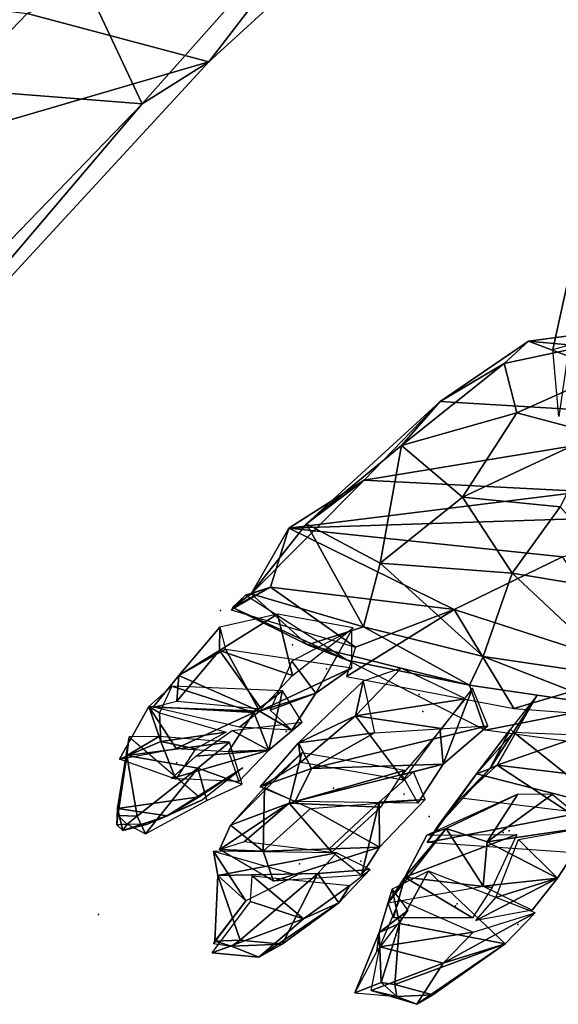
# Model space of a CAD drawing. Units: inches. Extents: x -220 to 4, y 0 to 30.
# Drawn here: x 2 to 2, y 1 to 1 of the extents above; entities that cross this region are included whole.
import ezdxf

# ---------------------------------------------------------------- set-up
doc = ezdxf.new("R2010")
doc.units = ezdxf.units.IN
doc.header["$MEASUREMENT"] = 0

msp = doc.modelspace()

# ---------------------------------------------------------------- linework, layer by layer
for p in [(1.686394, 0.562471, 0.595061), (1.689022, 0.561216, 0.595393), (1.690266, 0.560339, 0.595641), (1.693645, 0.559406, 0.59622), (1.687553, 0.558661, 0.596882), (1.687655, 0.558819, 0.597131), (1.693783, 0.558779, 0.596965), (1.688784, 0.558046, 0.597958), (1.685272, 0.557093, 0.599531), (1.684789, 0.556904, 0.599282), (1.688105, 0.556154, 0.598455), (1.69052, 0.55597, 0.599034), (1.690686, 0.555945, 0.599034), (1.693101, 0.555761, 0.599613), (1.683449, 0.55511, 0.602179), (1.694014, 0.554933, 0.599531), (1.69672, 0.554359, 0.599448), (1.696937, 0.554414, 0.598869), (1.689279, 0.553208, 0.601351), (1.689381, 0.553366, 0.601269), (1.691517, 0.55331, 0.602345), (1.695035, 0.55175, 0.601931), (1.681925, 0.551351, 0.604165), (1.694984, 0.551671, 0.601931), (1.693265, 0.550972, 0.600772), (1.697257, 0.550988, 0.601765), (1.687059, 0.550331, 0.603172), (1.692838, 0.54835, 0.604248)]:
    msp.add_point(p)
for points in [[(1.678492, 0.591708, 0.526865), (1.669743, 0.582087, 0.525707), (1.683522, 0.581001, 0.52132)], [(1.683522, 0.581001, 0.52132), (1.692833, 0.591491, 0.521072), (1.678492, 0.591708, 0.526865)], [(1.692833, 0.591491, 0.521072), (1.683522, 0.581001, 0.52132), (1.685968, 0.582545, 0.513127)], [(1.685968, 0.582545, 0.513127), (1.695261, 0.591046, 0.512299), (1.692833, 0.591491, 0.521072)], [(1.695261, 0.591046, 0.512299), (1.685968, 0.582545, 0.513127), (1.679323, 0.584308, 0.506341)], [(1.674363, 0.579151, 0.507085), (1.666397, 0.585874, 0.504354), (1.679323, 0.584308, 0.506341)], [(1.674363, 0.579151, 0.507085), (1.679323, 0.584308, 0.506341), (1.685968, 0.582545, 0.513127)], [(1.671428, 0.566764, 0.512878), (1.685968, 0.582545, 0.513127), (1.683522, 0.581001, 0.52132)], [(1.685968, 0.582545, 0.513127), (1.671428, 0.566764, 0.512878), (1.674363, 0.579151, 0.507085)], [(1.67151, 0.568572, 0.520327), (1.683522, 0.581001, 0.52132), (1.669743, 0.582087, 0.525707)], [(1.683522, 0.581001, 0.52132), (1.67151, 0.568572, 0.520327), (1.671428, 0.566764, 0.512878)], [(1.700212, 0.579658, 0.579999), (1.698538, 0.572022, 0.584964), (1.703398, 0.573382, 0.588192)], [(1.700212, 0.579658, 0.579999), (1.69876, 0.569564, 0.583888), (1.698538, 0.572022, 0.584964)], [(1.705369, 0.57335, 0.58422), (1.696756, 0.571506, 0.586537), (1.697649, 0.572327, 0.58844)], [(1.705369, 0.57335, 0.58422), (1.697222, 0.569705, 0.585296), (1.696756, 0.571506, 0.586537)], [(1.705369, 0.57335, 0.58422), (1.700156, 0.568924, 0.584964), (1.697222, 0.569705, 0.585296)], [(1.705369, 0.57335, 0.58422), (1.697649, 0.572327, 0.58844), (1.705504, 0.571598, 0.590096)], [(1.697649, 0.572327, 0.58844), (1.694413, 0.57012, 0.590096), (1.705218, 0.569474, 0.591254)], [(1.694413, 0.57012, 0.590096), (1.697649, 0.572327, 0.58844), (1.696756, 0.571506, 0.586537)], [(1.705218, 0.569474, 0.591254), (1.705504, 0.571598, 0.590096), (1.697649, 0.572327, 0.58844)], [(1.696756, 0.571506, 0.586537), (1.69301, 0.568509, 0.588109), (1.694413, 0.57012, 0.590096)], [(1.69301, 0.568509, 0.588109), (1.696756, 0.571506, 0.586537), (1.697222, 0.569705, 0.585296)], [(1.694413, 0.57012, 0.590096), (1.689531, 0.565645, 0.590096), (1.691646, 0.567238, 0.592661)], [(1.689531, 0.565645, 0.590096), (1.694413, 0.57012, 0.590096), (1.69301, 0.568509, 0.588109)], [(1.691646, 0.567238, 0.592661), (1.705218, 0.569474, 0.591254), (1.694413, 0.57012, 0.590096)], [(1.697222, 0.569705, 0.585296), (1.695229, 0.566621, 0.586951), (1.69301, 0.568509, 0.588109)], [(1.695229, 0.566621, 0.586951), (1.697222, 0.569705, 0.585296), (1.700156, 0.568924, 0.584964)], [(1.705218, 0.569474, 0.591254), (1.691646, 0.567238, 0.592661), (1.699706, 0.566825, 0.594068)], [(1.700156, 0.568924, 0.584964), (1.698801, 0.566266, 0.58662), (1.695229, 0.566621, 0.586951)], [(1.69301, 0.568509, 0.588109), (1.692222, 0.564207, 0.589599), (1.689531, 0.565645, 0.590096)], [(1.692222, 0.564207, 0.589599), (1.69301, 0.568509, 0.588109), (1.695229, 0.566621, 0.586951)], [(1.691646, 0.567238, 0.592661), (1.687514, 0.563085, 0.592496), (1.688882, 0.565481, 0.594813)], [(1.687514, 0.563085, 0.592496), (1.691646, 0.567238, 0.592661), (1.689531, 0.565645, 0.590096)], [(1.688882, 0.565481, 0.594813), (1.699706, 0.566825, 0.594068), (1.691646, 0.567238, 0.592661)], [(1.688882, 0.565481, 0.594813), (1.704229, 0.565982, 0.59382), (1.699706, 0.566825, 0.594068)], [(1.695229, 0.566621, 0.586951), (1.697053, 0.563839, 0.590013), (1.692222, 0.564207, 0.589599)], [(1.697053, 0.563839, 0.590013), (1.695229, 0.566621, 0.586951), (1.698801, 0.566266, 0.58662)], [(1.698801, 0.566266, 0.58662), (1.701627, 0.563076, 0.590675), (1.697053, 0.563839, 0.590013)], [(1.704229, 0.565982, 0.59382), (1.688882, 0.565481, 0.594813), (1.698885, 0.564434, 0.595972)], [(1.689531, 0.565645, 0.590096), (1.691618, 0.561871, 0.592413), (1.687514, 0.563085, 0.592496)], [(1.688214, 0.563328, 0.594979), (1.688882, 0.565481, 0.594813), (1.687514, 0.563085, 0.592496)], [(1.688882, 0.565481, 0.594813), (1.688214, 0.563328, 0.594979), (1.694925, 0.562508, 0.598537)], [(1.694925, 0.562508, 0.598537), (1.698885, 0.564434, 0.595972), (1.688882, 0.565481, 0.594813)], [(1.691618, 0.561871, 0.592413), (1.689531, 0.565645, 0.590096), (1.692222, 0.564207, 0.589599)], [(1.698885, 0.564434, 0.595972), (1.694925, 0.562508, 0.598537), (1.70181, 0.560277, 0.597875)], [(1.692222, 0.564207, 0.589599), (1.695988, 0.560791, 0.593406), (1.691618, 0.561871, 0.592413)], [(1.695988, 0.560791, 0.593406), (1.692222, 0.564207, 0.589599), (1.697053, 0.563839, 0.590013)], [(1.697053, 0.563839, 0.590013), (1.70111, 0.560034, 0.593406), (1.695988, 0.560791, 0.593406)], [(1.70111, 0.560034, 0.593406), (1.697053, 0.563839, 0.590013), (1.701627, 0.563076, 0.590675)], [(1.688214, 0.563328, 0.594979), (1.686775, 0.562501, 0.595724), (1.691323, 0.561135, 0.596303)], [(1.688214, 0.563328, 0.594979), (1.687298, 0.56303, 0.594482), (1.686775, 0.562501, 0.595724)], [(1.687298, 0.56303, 0.594482), (1.688214, 0.563328, 0.594979), (1.686826, 0.56258, 0.593489)], [(1.687514, 0.563085, 0.592496), (1.686826, 0.56258, 0.593489), (1.688214, 0.563328, 0.594979)], [(1.691323, 0.561135, 0.596303), (1.694925, 0.562508, 0.598537), (1.688214, 0.563328, 0.594979)], [(1.687514, 0.563085, 0.592496), (1.689569, 0.561222, 0.593489), (1.686826, 0.56258, 0.593489)], [(1.686826, 0.56258, 0.593489), (1.691017, 0.560661, 0.595558), (1.687298, 0.56303, 0.594482)], [(1.689569, 0.561222, 0.593489), (1.687514, 0.563085, 0.592496), (1.691618, 0.561871, 0.592413)], [(1.691017, 0.560661, 0.595558), (1.686826, 0.56258, 0.593489), (1.689569, 0.561222, 0.593489)], [(1.694925, 0.562508, 0.598537), (1.69099, 0.560059, 0.595972), (1.697115, 0.558892, 0.596965)], [(1.694925, 0.562508, 0.598537), (1.691323, 0.561135, 0.596303), (1.69099, 0.560059, 0.595972)], [(1.697115, 0.558892, 0.596965), (1.70181, 0.560277, 0.597875), (1.694925, 0.562508, 0.598537)], [(1.688479, 0.562336, 0.596055), (1.686352, 0.561005, 0.597048), (1.689019, 0.56009, 0.597544)], [(1.686352, 0.561005, 0.597048), (1.688479, 0.562336, 0.596055), (1.686367, 0.561868, 0.594979)], [(1.689019, 0.56009, 0.597544), (1.691236, 0.561841, 0.596303), (1.688479, 0.562336, 0.596055)], [(1.686367, 0.561868, 0.594979), (1.684861, 0.560099, 0.595806), (1.686352, 0.561005, 0.597048)], [(1.684861, 0.560099, 0.595806), (1.686367, 0.561868, 0.594979), (1.686568, 0.561059, 0.594317)], [(1.691618, 0.561871, 0.592413), (1.69549, 0.559739, 0.594482), (1.689569, 0.561222, 0.593489)], [(1.69549, 0.559739, 0.594482), (1.691618, 0.561871, 0.592413), (1.695988, 0.560791, 0.593406)], [(1.691185, 0.561762, 0.59622), (1.688995, 0.560614, 0.597627), (1.689869, 0.559445, 0.597213)], [(1.689869, 0.559445, 0.597213), (1.691194, 0.560375, 0.595558), (1.691185, 0.561762, 0.59622)], [(1.686568, 0.561059, 0.594317), (1.68782, 0.558795, 0.595475), (1.684861, 0.560099, 0.595806)], [(1.68782, 0.558795, 0.595475), (1.686568, 0.561059, 0.594317), (1.691194, 0.560375, 0.595558)], [(1.691017, 0.560661, 0.595558), (1.689569, 0.561222, 0.593489), (1.69549, 0.559739, 0.594482)], [(1.686352, 0.561005, 0.597048), (1.684795, 0.559156, 0.598537), (1.687871, 0.558874, 0.598537)], [(1.684795, 0.559156, 0.598537), (1.686352, 0.561005, 0.597048), (1.684861, 0.560099, 0.595806)], [(1.687871, 0.558874, 0.598537), (1.689019, 0.56009, 0.597544), (1.686352, 0.561005, 0.597048)], [(1.695988, 0.560791, 0.593406), (1.700611, 0.558981, 0.594482), (1.69549, 0.559739, 0.594482)], [(1.700611, 0.558981, 0.594482), (1.695988, 0.560791, 0.593406), (1.70111, 0.560034, 0.593406)], [(1.691194, 0.560375, 0.595558), (1.689869, 0.559445, 0.597213), (1.68782, 0.558795, 0.595475)], [(1.688202, 0.558825, 0.598537), (1.689869, 0.559445, 0.597213), (1.688995, 0.560614, 0.597627)], [(1.69549, 0.559739, 0.594482), (1.696057, 0.558096, 0.596468), (1.691017, 0.560661, 0.595558)], [(1.691329, 0.558622, 0.59862), (1.692999, 0.560367, 0.596386), (1.691599, 0.559882, 0.595724)], [(1.691329, 0.558622, 0.59862), (1.695348, 0.55924, 0.596882), (1.692999, 0.560367, 0.596386)], [(1.684861, 0.560099, 0.595806), (1.68393, 0.558937, 0.596882), (1.684795, 0.559156, 0.598537)], [(1.68393, 0.558937, 0.596882), (1.684861, 0.560099, 0.595806), (1.68782, 0.558795, 0.595475)], [(1.70181, 0.560277, 0.597875), (1.697115, 0.558892, 0.596965), (1.703153, 0.558432, 0.596717)], [(1.684606, 0.559704, 0.597462), (1.683765, 0.558962, 0.598455), (1.687604, 0.55874, 0.598951)], [(1.683765, 0.558962, 0.598455), (1.684606, 0.559704, 0.597462), (1.684158, 0.55873, 0.596965)], [(1.687604, 0.55874, 0.598951), (1.688661, 0.559537, 0.598041), (1.684606, 0.559704, 0.597462)], [(1.691599, 0.559882, 0.595724), (1.689241, 0.557632, 0.597793), (1.691329, 0.558622, 0.59862)], [(1.689241, 0.557632, 0.597793), (1.691599, 0.559882, 0.595724), (1.692014, 0.558001, 0.595144)], [(1.695604, 0.559636, 0.596717), (1.694417, 0.558078, 0.59862), (1.694528, 0.556849, 0.597875)], [(1.694528, 0.556849, 0.597875), (1.696159, 0.558254, 0.596634), (1.695604, 0.559636, 0.596717)], [(1.696057, 0.558096, 0.596468), (1.69549, 0.559739, 0.594482), (1.700611, 0.558981, 0.594482)], [(1.688661, 0.559537, 0.598041), (1.687604, 0.55874, 0.598951), (1.688159, 0.557359, 0.597958)], [(1.689001, 0.5581, 0.597462), (1.68782, 0.558795, 0.595475), (1.689869, 0.559445, 0.597213)], [(1.688159, 0.557359, 0.597958), (1.68937, 0.558392, 0.597048), (1.688661, 0.559537, 0.598041)], [(1.689869, 0.559445, 0.597213), (1.688202, 0.558825, 0.598537), (1.689001, 0.5581, 0.597462)], [(1.697968, 0.559372, 0.597296), (1.696231, 0.556684, 0.598206), (1.696498, 0.556818, 0.5992)], [(1.696231, 0.556684, 0.598206), (1.697968, 0.559372, 0.597296), (1.696985, 0.558132, 0.596634)], [(1.696498, 0.556818, 0.5992), (1.702098, 0.558761, 0.596882), (1.697968, 0.559372, 0.597296)], [(1.683765, 0.558962, 0.598455), (1.682704, 0.55704, 0.598537), (1.684765, 0.557428, 0.60011)], [(1.682704, 0.55704, 0.598537), (1.683765, 0.558962, 0.598455), (1.684206, 0.557684, 0.597462)], [(1.684765, 0.557428, 0.60011), (1.687604, 0.55874, 0.598951), (1.683765, 0.558962, 0.598455)], [(1.684158, 0.55873, 0.596965), (1.684206, 0.557684, 0.597462), (1.683765, 0.558962, 0.598455)], [(1.68782, 0.558795, 0.595475), (1.687081, 0.558211, 0.596551), (1.68393, 0.558937, 0.596882)], [(1.695348, 0.55924, 0.596882), (1.691329, 0.558622, 0.59862), (1.694468, 0.558158, 0.598455)], [(1.700611, 0.558981, 0.594482), (1.703047, 0.557148, 0.596137), (1.696057, 0.558096, 0.596468)], [(1.684206, 0.557684, 0.597462), (1.684158, 0.55873, 0.596965), (1.686597, 0.558023, 0.596303)], [(1.687604, 0.55874, 0.598951), (1.684765, 0.557428, 0.60011), (1.686684, 0.557317, 0.599779)], [(1.686684, 0.557317, 0.599779), (1.688159, 0.557359, 0.597958), (1.687604, 0.55874, 0.598951)], [(1.68782, 0.558795, 0.595475), (1.689001, 0.5581, 0.597462), (1.687081, 0.558211, 0.596551)], [(1.689328, 0.556926, 0.599944), (1.691329, 0.558622, 0.59862), (1.689241, 0.557632, 0.597793)], [(1.691329, 0.558622, 0.59862), (1.689328, 0.556926, 0.599944), (1.693077, 0.556284, 0.599613)], [(1.693077, 0.556284, 0.599613), (1.694468, 0.558158, 0.598455), (1.691329, 0.558622, 0.59862)], [(1.702098, 0.558761, 0.596882), (1.696498, 0.556818, 0.5992), (1.699854, 0.556408, 0.598786)], [(1.688159, 0.557359, 0.597958), (1.686814, 0.558078, 0.59622), (1.68937, 0.558392, 0.597048)], [(1.696159, 0.558254, 0.596634), (1.694528, 0.556849, 0.597875), (1.689721, 0.556694, 0.596882)], [(1.689721, 0.556694, 0.596882), (1.692014, 0.558001, 0.595144), (1.696159, 0.558254, 0.596634)], [(1.68305, 0.557855, 0.599365), (1.682623, 0.555232, 0.599696), (1.682971, 0.557173, 0.600275)], [(1.682623, 0.555232, 0.599696), (1.68305, 0.557855, 0.599365), (1.685612, 0.555657, 0.598786)], [(1.682971, 0.557173, 0.600275), (1.684143, 0.557866, 0.599779), (1.68305, 0.557855, 0.599365)], [(1.682971, 0.557173, 0.600275), (1.686723, 0.557658, 0.599779), (1.684143, 0.557866, 0.599779)], [(1.686597, 0.558023, 0.596303), (1.685477, 0.557409, 0.596799), (1.684206, 0.557684, 0.597462)], [(1.686814, 0.558078, 0.59622), (1.688159, 0.557359, 0.597958), (1.685489, 0.557147, 0.597131)], [(1.692014, 0.558001, 0.595144), (1.689721, 0.556694, 0.596882), (1.689241, 0.557632, 0.597793)], [(1.693014, 0.556467, 0.599613), (1.694528, 0.556849, 0.597875), (1.694417, 0.558078, 0.59862)], [(1.696985, 0.558132, 0.596634), (1.695747, 0.556496, 0.597131), (1.696231, 0.556684, 0.598206)], [(1.695747, 0.556496, 0.597131), (1.696985, 0.558132, 0.596634), (1.6971, 0.558028, 0.595724)], [(1.6971, 0.558028, 0.595724), (1.700563, 0.555264, 0.598041), (1.695747, 0.556496, 0.597131)], [(1.700563, 0.555264, 0.598041), (1.6971, 0.558028, 0.595724), (1.702909, 0.557775, 0.595889)], [(1.684206, 0.557684, 0.597462), (1.684762, 0.556302, 0.598124), (1.682704, 0.55704, 0.598537)], [(1.686723, 0.557658, 0.599779), (1.682971, 0.557173, 0.600275), (1.685564, 0.556703, 0.600689)], [(1.684762, 0.556302, 0.598124), (1.684206, 0.557684, 0.597462), (1.685477, 0.557409, 0.596799)], [(1.685564, 0.556703, 0.600689), (1.687177, 0.556118, 0.599282), (1.686723, 0.557658, 0.599779)], [(1.689241, 0.557632, 0.597793), (1.687838, 0.55602, 0.598869), (1.689328, 0.556926, 0.599944)], [(1.687838, 0.55602, 0.598869), (1.689241, 0.557632, 0.597793), (1.689721, 0.556694, 0.596882)], [(1.682635, 0.554971, 0.601682), (1.682971, 0.557173, 0.600275), (1.682623, 0.555232, 0.599696)], [(1.682971, 0.557173, 0.600275), (1.682635, 0.554971, 0.601682), (1.683347, 0.554952, 0.601682)], [(1.683347, 0.554952, 0.601682), (1.685564, 0.556703, 0.600689), (1.682971, 0.557173, 0.600275)], [(1.688159, 0.557359, 0.597958), (1.687063, 0.556222, 0.599117), (1.684596, 0.556327, 0.598289)], [(1.684596, 0.556327, 0.598289), (1.685489, 0.557147, 0.597131), (1.688159, 0.557359, 0.597958)], [(1.688159, 0.557359, 0.597958), (1.686684, 0.557317, 0.599779), (1.687063, 0.556222, 0.599117)], [(1.689367, 0.557266, 0.598951), (1.686753, 0.554621, 0.600193), (1.688904, 0.555429, 0.600855)], [(1.686753, 0.554621, 0.600193), (1.689367, 0.557266, 0.598951), (1.688003, 0.555996, 0.598786)], [(1.688904, 0.555429, 0.600855), (1.693116, 0.556625, 0.5992), (1.689367, 0.557266, 0.598951)], [(1.694528, 0.556849, 0.597875), (1.693608, 0.555426, 0.59862), (1.68912, 0.555484, 0.598041)], [(1.68912, 0.555484, 0.598041), (1.689721, 0.556694, 0.596882), (1.694528, 0.556849, 0.597875)], [(1.694528, 0.556849, 0.597875), (1.693014, 0.556467, 0.599613), (1.693608, 0.555426, 0.59862)], [(1.696498, 0.556818, 0.5992), (1.695185, 0.555626, 0.600027), (1.699037, 0.555143, 0.599944)], [(1.695185, 0.555626, 0.600027), (1.696498, 0.556818, 0.5992), (1.696231, 0.556684, 0.598206)], [(1.699037, 0.555143, 0.599944), (1.699854, 0.556408, 0.598786), (1.696498, 0.556818, 0.5992)], [(1.685564, 0.556703, 0.600689), (1.683347, 0.554952, 0.601682), (1.68365, 0.554301, 0.601517)], [(1.68365, 0.554301, 0.601517), (1.685891, 0.555529, 0.600358), (1.685564, 0.556703, 0.600689)], [(1.687204, 0.55672, 0.599365), (1.685726, 0.555553, 0.600358), (1.68444, 0.554964, 0.599696)], [(1.68444, 0.554964, 0.599696), (1.685612, 0.555657, 0.598786), (1.687204, 0.55672, 0.599365)], [(1.687177, 0.556118, 0.599282), (1.685564, 0.556703, 0.600689), (1.685891, 0.555529, 0.600358)], [(1.689721, 0.556694, 0.596882), (1.68912, 0.555484, 0.598041), (1.687838, 0.55602, 0.598869)], [(1.693116, 0.556625, 0.5992), (1.688904, 0.555429, 0.600855), (1.692247, 0.555281, 0.600689)], [(1.692185, 0.555464, 0.600772), (1.693876, 0.55556, 0.59862), (1.693446, 0.556576, 0.599365)], [(1.695747, 0.556496, 0.597131), (1.693947, 0.55399, 0.598455), (1.694356, 0.554623, 0.599034)], [(1.693947, 0.55399, 0.598455), (1.695747, 0.556496, 0.597131), (1.700563, 0.555264, 0.598041)], [(1.696231, 0.556684, 0.598206), (1.694356, 0.554623, 0.599034), (1.695185, 0.555626, 0.600027)], [(1.694356, 0.554623, 0.599034), (1.696231, 0.556684, 0.598206), (1.695747, 0.556496, 0.597131)], [(1.685612, 0.555657, 0.598786), (1.68444, 0.554964, 0.599696), (1.682623, 0.555232, 0.599696)], [(1.688003, 0.555996, 0.598786), (1.687945, 0.553665, 0.599779), (1.686753, 0.554621, 0.600193)], [(1.687945, 0.553665, 0.599779), (1.688003, 0.555996, 0.598786), (1.689679, 0.555228, 0.598206)], [(1.694636, 0.554495, 0.601186), (1.697258, 0.555753, 0.599862), (1.693935, 0.554251, 0.598372)], [(1.697258, 0.555753, 0.599862), (1.694636, 0.554495, 0.601186), (1.696135, 0.554013, 0.601351)], [(1.696135, 0.554013, 0.601351), (1.698517, 0.555739, 0.599862), (1.697258, 0.555753, 0.599862)], [(1.696135, 0.554013, 0.601351), (1.699938, 0.554576, 0.599282), (1.698517, 0.555739, 0.599862)], [(1.683689, 0.554642, 0.6016), (1.68444, 0.554964, 0.599696), (1.685726, 0.555553, 0.600358)], [(1.688904, 0.555429, 0.600855), (1.686356, 0.553727, 0.601517), (1.687273, 0.554025, 0.602096)], [(1.686356, 0.553727, 0.601517), (1.688904, 0.555429, 0.600855), (1.686753, 0.554621, 0.600193)], [(1.688904, 0.555429, 0.600855), (1.687273, 0.554025, 0.602096), (1.690463, 0.553639, 0.602179)], [(1.690463, 0.553639, 0.602179), (1.692247, 0.555281, 0.600689), (1.688904, 0.555429, 0.600855)], [(1.692205, 0.553815, 0.600193), (1.689679, 0.555228, 0.598206), (1.693876, 0.55556, 0.59862)], [(1.692185, 0.555464, 0.600772), (1.690349, 0.553743, 0.602345), (1.691541, 0.552787, 0.601434)], [(1.691541, 0.552787, 0.601434), (1.692205, 0.553815, 0.600193), (1.692185, 0.555464, 0.600772)], [(1.693876, 0.55556, 0.59862), (1.692185, 0.555464, 0.600772), (1.692205, 0.553815, 0.600193)], [(1.682623, 0.555232, 0.599696), (1.682595, 0.55463, 0.6016), (1.682635, 0.554971, 0.601682)], [(1.682623, 0.555232, 0.599696), (1.682824, 0.554423, 0.601517), (1.682595, 0.55463, 0.6016)], [(1.682977, 0.55466, 0.6016), (1.682635, 0.554971, 0.601682), (1.682595, 0.55463, 0.6016)], [(1.682824, 0.554423, 0.601517), (1.682623, 0.555232, 0.599696), (1.68444, 0.554964, 0.599696)], [(1.682977, 0.55466, 0.6016), (1.683347, 0.554952, 0.601682), (1.682635, 0.554971, 0.601682)], [(1.68444, 0.554964, 0.599696), (1.683689, 0.554642, 0.6016), (1.682824, 0.554423, 0.601517)], [(1.682977, 0.55466, 0.6016), (1.68365, 0.554301, 0.601517), (1.683347, 0.554952, 0.601682)], [(1.689679, 0.555228, 0.598206), (1.692205, 0.553815, 0.600193), (1.687945, 0.553665, 0.599779)], [(1.700563, 0.555264, 0.598041), (1.69949, 0.553603, 0.5992), (1.693947, 0.55399, 0.598455)], [(1.682977, 0.55466, 0.6016), (1.682595, 0.55463, 0.6016), (1.682824, 0.554423, 0.601517)], [(1.682977, 0.55466, 0.6016), (1.682824, 0.554423, 0.601517), (1.683689, 0.554642, 0.6016)], [(1.686356, 0.553727, 0.601517), (1.686753, 0.554621, 0.600193), (1.687945, 0.553665, 0.599779)], [(1.699938, 0.554576, 0.599282), (1.696135, 0.554013, 0.601351), (1.698712, 0.552679, 0.600772)], [(1.698712, 0.552679, 0.600772), (1.697279, 0.554103, 0.597793), (1.699938, 0.554576, 0.599282)], [(1.694636, 0.554495, 0.601186), (1.692517, 0.551776, 0.601931), (1.69599, 0.552388, 0.603089)], [(1.692517, 0.551776, 0.601931), (1.694636, 0.554495, 0.601186), (1.69313, 0.552725, 0.599613)], [(1.693935, 0.554251, 0.598372), (1.69313, 0.552725, 0.599613), (1.694636, 0.554495, 0.601186)], [(1.697216, 0.554286, 0.597462), (1.69632, 0.552339, 0.599365), (1.69313, 0.552725, 0.599613)], [(1.69313, 0.552725, 0.599613), (1.693935, 0.554251, 0.598372), (1.697216, 0.554286, 0.597462)], [(1.69599, 0.552388, 0.603089), (1.696135, 0.554013, 0.601351), (1.694636, 0.554495, 0.601186)], [(1.69599, 0.552388, 0.603089), (1.698712, 0.552679, 0.600772), (1.696135, 0.554013, 0.601351)], [(1.697279, 0.554103, 0.597793), (1.698712, 0.552679, 0.600772), (1.696447, 0.551974, 0.599613)], [(1.68614, 0.553672, 0.601351), (1.687317, 0.551852, 0.601351), (1.68629, 0.552784, 0.602262)], [(1.687317, 0.551852, 0.601351), (1.68614, 0.553672, 0.601351), (1.689189, 0.552788, 0.600441)], [(1.68629, 0.552784, 0.602262), (1.690628, 0.553615, 0.602179), (1.68614, 0.553672, 0.601351)], [(1.690628, 0.553615, 0.602179), (1.68629, 0.552784, 0.602262), (1.689952, 0.552849, 0.603007)], [(1.687945, 0.553665, 0.599779), (1.688324, 0.55257, 0.600689), (1.686356, 0.553727, 0.601517)], [(1.688324, 0.55257, 0.600689), (1.687945, 0.553665, 0.599779), (1.692205, 0.553815, 0.600193)], [(1.692205, 0.553815, 0.600193), (1.691541, 0.552787, 0.601434), (1.688324, 0.55257, 0.600689)], [(1.689952, 0.552849, 0.603007), (1.691859, 0.552999, 0.601517), (1.690628, 0.553615, 0.602179)], [(1.68629, 0.552784, 0.602262), (1.686182, 0.550375, 0.603751), (1.68711, 0.55041, 0.603834)], [(1.686182, 0.550375, 0.603751), (1.68629, 0.552784, 0.602262), (1.687317, 0.551852, 0.601351)], [(1.68711, 0.55041, 0.603834), (1.689952, 0.552849, 0.603007), (1.68629, 0.552784, 0.602262)], [(1.689952, 0.552849, 0.603007), (1.68711, 0.55041, 0.603834), (1.688648, 0.55027, 0.603834)], [(1.687549, 0.552771, 0.600607), (1.689426, 0.551194, 0.601848), (1.687482, 0.551828, 0.601351)], [(1.689426, 0.551194, 0.601848), (1.687549, 0.552771, 0.600607), (1.69112, 0.552416, 0.600938)], [(1.688648, 0.55027, 0.603834), (1.690712, 0.551783, 0.60251), (1.689952, 0.552849, 0.603007)], [(1.691859, 0.552999, 0.601517), (1.689952, 0.552849, 0.603007), (1.690712, 0.551783, 0.60251)], [(1.690712, 0.551783, 0.60251), (1.69112, 0.552416, 0.600938), (1.691859, 0.552999, 0.601517)], [(1.692935, 0.551021, 0.603751), (1.693995, 0.552943, 0.603007), (1.692659, 0.552275, 0.602096)], [(1.693995, 0.552943, 0.603007), (1.692935, 0.551021, 0.603751), (1.696798, 0.550276, 0.603255)], [(1.696798, 0.550276, 0.603255), (1.697894, 0.551413, 0.602096), (1.693995, 0.552943, 0.603007)], [(1.69112, 0.552416, 0.600938), (1.690712, 0.551783, 0.60251), (1.689426, 0.551194, 0.601848)], [(1.69313, 0.552725, 0.599613), (1.692707, 0.551228, 0.600938), (1.692517, 0.551776, 0.601931)], [(1.69313, 0.552725, 0.599613), (1.695605, 0.551232, 0.600524), (1.692707, 0.551228, 0.600938)], [(1.695605, 0.551232, 0.600524), (1.69313, 0.552725, 0.599613), (1.69632, 0.552339, 0.599365)], [(1.698712, 0.552679, 0.600772), (1.69778, 0.551517, 0.602096), (1.695719, 0.551129, 0.600938)], [(1.695719, 0.551129, 0.600938), (1.696447, 0.551974, 0.599613), (1.698712, 0.552679, 0.600772)], [(1.698712, 0.552679, 0.600772), (1.69599, 0.552388, 0.603089), (1.69778, 0.551517, 0.602096)], [(1.692659, 0.552275, 0.602096), (1.692184, 0.550699, 0.603172), (1.692935, 0.551021, 0.603751)], [(1.692184, 0.550699, 0.603172), (1.692659, 0.552275, 0.602096), (1.693241, 0.551495, 0.601186)], [(1.686091, 0.549955, 0.60342), (1.687482, 0.551828, 0.601351), (1.689426, 0.551194, 0.601848)], [(1.687317, 0.551852, 0.601351), (1.68613, 0.550295, 0.603172), (1.686182, 0.550375, 0.603751)], [(1.690712, 0.551783, 0.60251), (1.688648, 0.55027, 0.603834), (1.687795, 0.549789, 0.603255)], [(1.687795, 0.549789, 0.603255), (1.689426, 0.551194, 0.601848), (1.690712, 0.551783, 0.60251)], [(1.692208, 0.550176, 0.602593), (1.69295, 0.551885, 0.60102), (1.695629, 0.550709, 0.601103)], [(1.693241, 0.551495, 0.601186), (1.692105, 0.550018, 0.602427), (1.692184, 0.550699, 0.603172)], [(1.697894, 0.551413, 0.602096), (1.696798, 0.550276, 0.603255), (1.694533, 0.549572, 0.602262)], [(1.694533, 0.549572, 0.602262), (1.695629, 0.550709, 0.601103), (1.697894, 0.551413, 0.602096)], [(1.689426, 0.551194, 0.601848), (1.687795, 0.549789, 0.603255), (1.686091, 0.549955, 0.60342)], [(1.692267, 0.548868, 0.604165), (1.692935, 0.551021, 0.603751), (1.692184, 0.550699, 0.603172)], [(1.692935, 0.551021, 0.603751), (1.692267, 0.548868, 0.604165), (1.692763, 0.548794, 0.604745)], [(1.692763, 0.548794, 0.604745), (1.696798, 0.550276, 0.603255), (1.692935, 0.551021, 0.603751)], [(1.692184, 0.550699, 0.603172), (1.6913, 0.548491, 0.603669), (1.692267, 0.548868, 0.604165)], [(1.6913, 0.548491, 0.603669), (1.692184, 0.550699, 0.603172), (1.692105, 0.550018, 0.602427)], [(1.695629, 0.550709, 0.601103), (1.694533, 0.549572, 0.602262), (1.692208, 0.550176, 0.602593)], [(1.686791, 0.550198, 0.603669), (1.686182, 0.550375, 0.603751), (1.68613, 0.550295, 0.603172)], [(1.686791, 0.550198, 0.603669), (1.68711, 0.55041, 0.603834), (1.686182, 0.550375, 0.603751)], [(1.686791, 0.550198, 0.603669), (1.688648, 0.55027, 0.603834), (1.68711, 0.55041, 0.603834)], [(1.686791, 0.550198, 0.603669), (1.687795, 0.549789, 0.603255), (1.688648, 0.55027, 0.603834)], [(1.696798, 0.550276, 0.603255), (1.692763, 0.548794, 0.604745), (1.694148, 0.548416, 0.604414)], [(1.696798, 0.550276, 0.603255), (1.694148, 0.548416, 0.604414), (1.693562, 0.54807, 0.604083)], [(1.693562, 0.54807, 0.604083), (1.694533, 0.549572, 0.602262), (1.696798, 0.550276, 0.603255)], [(1.686791, 0.550198, 0.603669), (1.686091, 0.549955, 0.60342), (1.687795, 0.549789, 0.603255)], [(1.691898, 0.548576, 0.603834), (1.692208, 0.550176, 0.602593), (1.694533, 0.549572, 0.602262)], [(1.694533, 0.549572, 0.602262), (1.693562, 0.54807, 0.604083), (1.691898, 0.548576, 0.603834)], [(1.692838, 0.54835, 0.604248), (1.692267, 0.548868, 0.604165), (1.6913, 0.548491, 0.603669)], [(1.692838, 0.54835, 0.604248), (1.692763, 0.548794, 0.604745), (1.692267, 0.548868, 0.604165)], [(1.692838, 0.54835, 0.604248), (1.691898, 0.548576, 0.603834), (1.693562, 0.54807, 0.604083)], [(1.692838, 0.54835, 0.604248), (1.694148, 0.548416, 0.604414), (1.692763, 0.548794, 0.604745)], [(1.692838, 0.54835, 0.604248), (1.693562, 0.54807, 0.604083), (1.694148, 0.548416, 0.604414)]]:
    msp.add_3dface(points)

doc.saveas('drawing.dxf')
